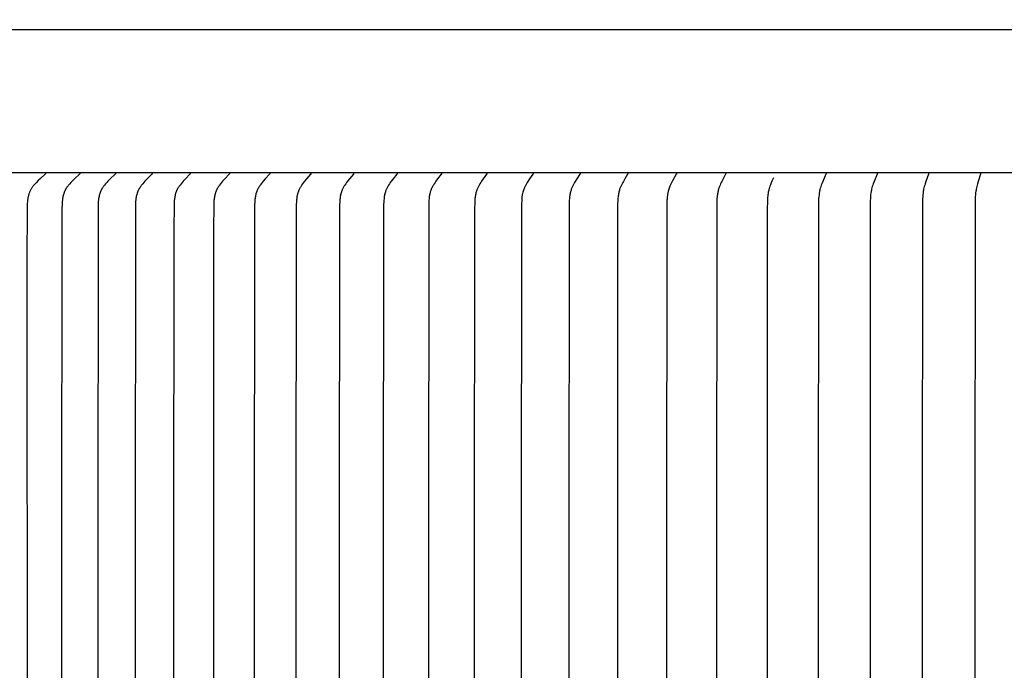
# Model space of a CAD drawing. Units: inches. Extents: x 130.7 to 158.4, y 19.3 to 38.4.
# Drawn here: x 141.1 to 144.5, y 33.2 to 35.5 of the extents above; entities that cross this region are included whole.
import ezdxf

# ---------------------------------------------------------------- set-up
doc = ezdxf.new("R2010")
doc.units = ezdxf.units.IN
doc.header["$MEASUREMENT"] = 0
doc.layers.add('AV-PVC', color=4, linetype='Continuous')
doc.layers.add('DIMENSIOINS', color=1, linetype='Continuous')
doc.styles.add('Arial', font='arial.ttf')
doc.dimstyles.new('Dimensions', dxfattribs={"dimtxt": 0.089844, "dimasz": 0.125, "dimexe": 0.0625, "dimexo": 0.125, "dimgap": 0.09, "dimtad": 0, "dimtih": 1, "dimtoh": 1, "dimdec": 3, "dimzin": 0, "dimdsep": 46, "dimlunit": 5, "dimtxsty": 'Arial', "dimcen": 0, "dimadec": 0, "dimazin": 0, "dimtfac": 1, "dimtdec": 3, "dimtofl": 0, "dimtmove": 0, "dimatfit": 3, "dimfxl": 1, "dimfrac": 2, "dimtolj": 1, "dimtzin": 0, "dimarcsym": 0})

# ---------------------------------------------------------------- blocks, each defined once
blk = doc.blocks.new('*D10')
at = {"layer": 'Defpoints', "color": 0, "transparency": 16777216}
for p in [(153.8385, 37.2776), (137.858, 35.0258), (153.8385, 35.0259)]:
    blk.add_point(p, dxfattribs=at)
at = {"layer": 'DIMENSIOINS', "color": 0, "lineweight": -2, "transparency": 16777216}
for p, q in [((137.858, 35.5258), (137.858, 37.5276)), ((153.8385, 35.5259), (153.8385, 37.5276)), ((138.358, 37.2776), (143.9913, 37.2776)), ((153.3385, 37.2776), (147.7048, 37.2776))]:
    blk.add_line(p, q, dxfattribs=at)
at = {"layer": 'DIMENSIOINS', "color": 0, "transparency": 16777216}
for points in [[(138.358, 37.3609), (138.358, 37.1943), (137.858, 37.2776)], [(153.3385, 37.3609), (153.3385, 37.1943), (153.8385, 37.2776)]]:
    blk.add_solid(points, dxfattribs=at)
at = {"layer": 'DIMENSIOINS', "color": 0, "transparency": 16777216, "insert": (145.8481, 37.2776), "char_height": 0.359375, "attachment_point": 5, "style": 'Arial'}
blk.add_mtext('\\A1;Head Width\\P16" [40.59cm]', dxfattribs=at)

msp = doc.modelspace()

# ---------------------------------------------------------------- linework, layer by layer
at = {"layer": 'AV-PVC'}
msp.add_lwpolyline([(145.8482, 35.4381), (139.8482, 35.4381)], dxfattribs=at)
at = {"layer": 'AV-PVC', "color": 2}
for points in [[(145.8482, 34.9396), (139.8482, 34.9396)], [(141.1744, 34.9381), (141.1744, 34.938), (141.1745, 34.9379), (141.1745, 34.9378), (141.1745, 34.9378), (141.1745, 34.9377), (141.1744, 34.9376), (141.1744, 34.9376), (141.1744, 34.9375), (141.1744, 34.9375), (141.1744, 34.9374), (141.1744, 34.9373), (141.1744, 34.9373), (141.1744, 34.9372), (141.1744, 34.9372), (141.1744, 34.9371), (141.1744, 34.937), (141.1743, 34.937), (141.1743, 34.9369), (141.1743, 34.9369), (141.1743, 34.9368), (141.1743, 34.9368), (141.1742, 34.9367), (141.1742, 34.9367), (141.1742, 34.9366), (141.1742, 34.9366), (141.1741, 34.9365), (141.1741, 34.9365), (141.1741, 34.9364), (141.1741, 34.9364), (141.174, 34.9363), (141.174, 34.9362), (141.1739, 34.9361), (141.1738, 34.936), (141.1738, 34.9359), (141.1737, 34.9359), (141.1736, 34.9358), (141.1735, 34.9357), (141.1735, 34.9356), (141.1734, 34.9355), (141.1732, 34.9354), (141.1569, 34.9204), (141.1492, 34.913), (141.1416, 34.9054), (141.1383, 34.902), (141.1351, 34.8984), (141.1335, 34.8966), (141.132, 34.8948), (141.1305, 34.8929), (141.1291, 34.891), (141.1278, 34.8892), (141.1265, 34.8873), (141.1253, 34.8854), (141.1241, 34.8834), (141.123, 34.8814), (141.1219, 34.8794), (141.1209, 34.8773), (141.1199, 34.8753), (141.119, 34.8732), (141.1182, 34.8711), (141.1173, 34.8689), (141.1166, 34.8668), (141.1159, 34.8646), (141.1152, 34.8624), (141.1147, 34.8602), (141.1141, 34.858), (141.1136, 34.8556), (141.1131, 34.8533), (141.1127, 34.8509), (141.1124, 34.8485), (141.1121, 34.8462), (141.1118, 34.8438), (141.1114, 34.839), (141.1111, 34.8342), (141.1107, 34.8196), (141.1096, 34.6281), (141.1109, 32.9388)], [(141.2941, 34.9381), (141.2941, 34.938), (141.2941, 34.9379), (141.2941, 34.9379), (141.2941, 34.9378), (141.2941, 34.9377), (141.2941, 34.9377), (141.2941, 34.9376), (141.2941, 34.9375), (141.2941, 34.9375), (141.2941, 34.9374), (141.2941, 34.9374), (141.2941, 34.9373), (141.2941, 34.9372), (141.2941, 34.9372), (141.294, 34.9371), (141.294, 34.9371), (141.294, 34.937), (141.294, 34.937), (141.294, 34.9369), (141.294, 34.9369), (141.2939, 34.9368), (141.2939, 34.9367), (141.2939, 34.9367), (141.2939, 34.9366), (141.2938, 34.9366), (141.2938, 34.9365), (141.2938, 34.9365), (141.2938, 34.9364), (141.2937, 34.9363), (141.2937, 34.9363), (141.2936, 34.9362), (141.2935, 34.9361), (141.2935, 34.936), (141.2934, 34.9359), (141.2933, 34.9358), (141.2932, 34.9357), (141.2931, 34.9356), (141.2929, 34.9354), (141.2754, 34.9188), (141.2671, 34.9106), (141.263, 34.9064), (141.259, 34.902), (141.2551, 34.8975), (141.2531, 34.8951), (141.2513, 34.8927), (141.2494, 34.8903), (141.2477, 34.8878), (141.2469, 34.8866), (141.2461, 34.8853), (141.2453, 34.884), (141.2446, 34.8827), (141.2437, 34.8813), (141.243, 34.8798), (141.2422, 34.8783), (141.2415, 34.8768), (141.2408, 34.8752), (141.2402, 34.8737), (141.2396, 34.8721), (141.239, 34.8705), (141.2384, 34.8689), (141.2379, 34.8673), (141.237, 34.8641), (141.2361, 34.8609), (141.2353, 34.8575), (141.2347, 34.8542), (141.2341, 34.8509), (141.2336, 34.8475), (141.2332, 34.8441), (141.2329, 34.8407), (141.2326, 34.8373), (141.2322, 34.8305), (141.2319, 34.8152), (141.2307, 33.5958), (141.2307, 32.9388)], [(141.4182, 34.9381), (141.4182, 34.938), (141.4182, 34.9379), (141.4182, 34.9379), (141.4182, 34.9378), (141.4182, 34.9377), (141.4182, 34.9377), (141.4182, 34.9376), (141.4182, 34.9375), (141.4182, 34.9375), (141.4182, 34.9374), (141.4182, 34.9374), (141.4182, 34.9373), (141.4182, 34.9372), (141.4182, 34.9372), (141.4182, 34.9371), (141.4181, 34.9371), (141.4181, 34.937), (141.4181, 34.937), (141.4181, 34.9369), (141.4181, 34.9369), (141.4181, 34.9368), (141.418, 34.9368), (141.418, 34.9367), (141.418, 34.9367), (141.418, 34.9366), (141.4179, 34.9366), (141.4179, 34.9365), (141.4179, 34.9365), (141.4178, 34.9364), (141.4178, 34.9363), (141.4177, 34.9362), (141.4177, 34.9361), (141.4176, 34.936), (141.4175, 34.9359), (141.4174, 34.9358), (141.4174, 34.9357), (141.4172, 34.9356), (141.4171, 34.9354), (141.4, 34.9188), (141.3919, 34.9106), (141.388, 34.9064), (141.3841, 34.902), (141.3802, 34.8975), (141.3783, 34.8951), (141.3765, 34.8927), (141.3748, 34.8903), (141.3731, 34.8878), (141.3723, 34.8866), (141.3715, 34.8853), (141.3707, 34.884), (141.37, 34.8827), (141.3692, 34.8813), (141.3685, 34.8798), (141.3677, 34.8783), (141.367, 34.8767), (141.3664, 34.8752), (141.3657, 34.8736), (141.3651, 34.8721), (141.3646, 34.8705), (141.364, 34.8689), (141.3635, 34.8673), (141.3626, 34.8641), (141.3618, 34.8608), (141.361, 34.8575), (141.3604, 34.8542), (141.3598, 34.8508), (141.3594, 34.8475), (141.359, 34.8441), (141.3586, 34.8407), (141.3584, 34.8373), (141.358, 34.8305), (141.3577, 34.8152), (141.3565, 33.5958), (141.3565, 32.9388)], [(141.5466, 34.9381), (141.5466, 34.938), (141.5466, 34.9379), (141.5466, 34.9379), (141.5466, 34.9378), (141.5466, 34.9377), (141.5466, 34.9377), (141.5466, 34.9376), (141.5466, 34.9375), (141.5466, 34.9375), (141.5466, 34.9374), (141.5466, 34.9374), (141.5466, 34.9373), (141.5466, 34.9372), (141.5466, 34.9372), (141.5466, 34.9371), (141.5466, 34.9371), (141.5465, 34.937), (141.5465, 34.937), (141.5465, 34.9369), (141.5465, 34.9369), (141.5465, 34.9368), (141.5465, 34.9368), (141.5464, 34.9367), (141.5464, 34.9367), (141.5464, 34.9366), (141.5464, 34.9366), (141.5463, 34.9365), (141.5463, 34.9365), (141.5463, 34.9364), (141.5462, 34.9363), (141.5461, 34.9362), (141.5461, 34.9361), (141.546, 34.936), (141.5459, 34.9359), (141.5459, 34.9358), (141.5458, 34.9357), (141.5457, 34.9356), (141.5455, 34.9354), (141.5289, 34.9188), (141.5211, 34.9106), (141.5172, 34.9064), (141.5135, 34.902), (141.5097, 34.8974), (141.5079, 34.8951), (141.5061, 34.8927), (141.5044, 34.8903), (141.5028, 34.8878), (141.5013, 34.8853), (141.5005, 34.884), (141.4998, 34.8827), (141.499, 34.8813), (141.4983, 34.8798), (141.4976, 34.8782), (141.4969, 34.8767), (141.4963, 34.8752), (141.4957, 34.8736), (141.4951, 34.872), (141.4945, 34.8705), (141.494, 34.8689), (141.4935, 34.8673), (141.4926, 34.864), (141.4918, 34.8608), (141.4911, 34.8575), (141.4905, 34.8541), (141.4899, 34.8508), (141.4895, 34.8474), (141.4891, 34.844), (141.4888, 34.8407), (141.4885, 34.8373), (141.4882, 34.8305), (141.4878, 34.8152), (141.4867, 33.5958), (141.4867, 32.9388)], [(141.6792, 34.9381), (141.6792, 34.938), (141.6792, 34.9379), (141.6792, 34.9379), (141.6792, 34.9378), (141.6792, 34.9377), (141.6792, 34.9377), (141.6792, 34.9376), (141.6792, 34.9375), (141.6792, 34.9375), (141.6792, 34.9374), (141.6792, 34.9374), (141.6792, 34.9373), (141.6792, 34.9373), (141.6792, 34.9372), (141.6792, 34.9371), (141.6792, 34.9371), (141.6791, 34.937), (141.6791, 34.937), (141.6791, 34.9369), (141.6791, 34.9369), (141.6791, 34.9368), (141.6791, 34.9368), (141.679, 34.9367), (141.679, 34.9367), (141.679, 34.9366), (141.679, 34.9366), (141.6789, 34.9365), (141.6789, 34.9364), (141.6788, 34.9363), (141.6788, 34.9362), (141.6787, 34.9361), (141.6786, 34.936), (141.6786, 34.9359), (141.6785, 34.9358), (141.6784, 34.9357), (141.6783, 34.9356), (141.6781, 34.9354), (141.662, 34.9188), (141.6544, 34.9106), (141.6507, 34.9064), (141.6471, 34.902), (141.6434, 34.8974), (141.6417, 34.8951), (141.64, 34.8927), (141.6383, 34.8903), (141.6367, 34.8878), (141.6352, 34.8853), (141.6345, 34.884), (141.6339, 34.8827), (141.6331, 34.8812), (141.6324, 34.8797), (141.6317, 34.8782), (141.631, 34.8767), (141.6304, 34.8751), (141.6298, 34.8736), (141.6292, 34.872), (141.6287, 34.8704), (141.6282, 34.8688), (141.6277, 34.8672), (141.6268, 34.864), (141.6261, 34.8607), (141.6254, 34.8574), (141.6248, 34.8541), (141.6243, 34.8508), (141.6238, 34.8474), (141.6235, 34.844), (141.6229, 34.8373), (141.6226, 34.8305), (141.6217, 34.74), (141.6211, 33.5958), (141.6211, 32.9388)], [(141.8159, 34.9381), (141.8159, 34.938), (141.8159, 34.9379), (141.8159, 34.9379), (141.8159, 34.9378), (141.8159, 34.9377), (141.8159, 34.9377), (141.8159, 34.9376), (141.8159, 34.9376), (141.8159, 34.9375), (141.8159, 34.9374), (141.8159, 34.9374), (141.8158, 34.9373), (141.8158, 34.9373), (141.8158, 34.9372), (141.8158, 34.9372), (141.8158, 34.9371), (141.8158, 34.937), (141.8158, 34.937), (141.8158, 34.9369), (141.8157, 34.9369), (141.8157, 34.9368), (141.8157, 34.9368), (141.8157, 34.9367), (141.8157, 34.9367), (141.8156, 34.9366), (141.8156, 34.9366), (141.8156, 34.9365), (141.8155, 34.9364), (141.8155, 34.9363), (141.8154, 34.9362), (141.8154, 34.9361), (141.8153, 34.936), (141.8152, 34.9359), (141.8152, 34.9358), (141.8151, 34.9357), (141.815, 34.9356), (141.8148, 34.9354), (141.7992, 34.9188), (141.7919, 34.9106), (141.7883, 34.9063), (141.7848, 34.902), (141.7813, 34.8974), (141.7795, 34.8951), (141.7779, 34.8927), (141.7763, 34.8902), (141.7748, 34.8878), (141.7733, 34.8853), (141.7727, 34.884), (141.772, 34.8827), (141.7713, 34.8812), (141.7705, 34.8797), (141.7699, 34.8782), (141.7692, 34.8767), (141.7686, 34.8751), (141.7681, 34.8735), (141.7675, 34.872), (141.767, 34.8704), (141.766, 34.8672), (141.7652, 34.8639), (141.7644, 34.8607), (141.7638, 34.8574), (141.7632, 34.8541), (141.7627, 34.8507), (141.7623, 34.8474), (141.7619, 34.844), (141.7614, 34.8372), (141.7611, 34.8305), (141.7602, 34.74), (141.7597, 33.5958), (141.7597, 32.9388)], [(141.9564, 34.9381), (141.9564, 34.938), (141.9564, 34.9379), (141.9564, 34.9379), (141.9564, 34.9378), (141.9564, 34.9377), (141.9564, 34.9377), (141.9564, 34.9376), (141.9564, 34.9376), (141.9564, 34.9375), (141.9564, 34.9374), (141.9564, 34.9374), (141.9564, 34.9373), (141.9564, 34.9373), (141.9564, 34.9372), (141.9564, 34.9372), (141.9564, 34.9371), (141.9564, 34.937), (141.9563, 34.937), (141.9563, 34.9369), (141.9563, 34.9369), (141.9563, 34.9368), (141.9563, 34.9368), (141.9563, 34.9367), (141.9562, 34.9367), (141.9562, 34.9366), (141.9562, 34.9366), (141.9562, 34.9365), (141.9561, 34.9364), (141.9561, 34.9363), (141.956, 34.9362), (141.9559, 34.9361), (141.9559, 34.936), (141.9558, 34.9359), (141.9558, 34.9358), (141.9557, 34.9357), (141.9556, 34.9356), (141.9554, 34.9354), (141.9403, 34.9188), (141.9333, 34.9106), (141.9298, 34.9063), (141.9264, 34.902), (141.923, 34.8974), (141.9214, 34.8951), (141.9198, 34.8927), (141.9182, 34.8902), (141.9168, 34.8878), (141.9154, 34.8853), (141.9147, 34.884), (141.9141, 34.8827), (141.9134, 34.8812), (141.9127, 34.8797), (141.912, 34.8782), (141.9114, 34.8766), (141.9108, 34.8751), (141.9103, 34.8735), (141.9097, 34.8719), (141.9092, 34.8703), (141.9083, 34.8671), (141.9075, 34.8639), (141.9068, 34.8606), (141.9061, 34.8573), (141.9056, 34.854), (141.9051, 34.8507), (141.9047, 34.8473), (141.9044, 34.844), (141.9039, 34.8372), (141.9035, 34.8305), (141.9027, 34.74), (141.9022, 33.5958), (141.9022, 32.9388)], [(142.0486, 32.9388), (142.0486, 33.5958), (142.0499, 34.8305), (142.0502, 34.8372), (142.0506, 34.8439), (142.051, 34.8473), (142.0514, 34.8506), (142.0518, 34.854), (142.0523, 34.8573), (142.0529, 34.8606), (142.0536, 34.8639), (142.0544, 34.8671), (142.0553, 34.8703), (142.0558, 34.8719), (142.0563, 34.8735), (142.0569, 34.8751), (142.0574, 34.8766), (142.058, 34.8782), (142.0587, 34.8797), (142.0593, 34.8812), (142.06, 34.8827), (142.0613, 34.8853), (142.0626, 34.8878), (142.064, 34.8902), (142.0655, 34.8926), (142.067, 34.895), (142.0686, 34.8974), (142.0719, 34.902), (142.0751, 34.9063), (142.0784, 34.9105), (142.0853, 34.9188), (142.0998, 34.9354), (142.0999, 34.9356), (142.1001, 34.9358), (142.1001, 34.9358), (142.1002, 34.9359), (142.1003, 34.936), (142.1003, 34.9361), (142.1004, 34.9362), (142.1004, 34.9363), (142.1005, 34.9364), (142.1005, 34.9365), (142.1006, 34.9366), (142.1006, 34.9367), (142.1006, 34.9367), (142.1006, 34.9368), (142.1007, 34.9368), (142.1007, 34.9369), (142.1007, 34.9369), (142.1007, 34.937), (142.1007, 34.9371), (142.1007, 34.9371), (142.1007, 34.9372), (142.1008, 34.9372), (142.1008, 34.9373), (142.1008, 34.9373), (142.1008, 34.9374), (142.1008, 34.9374), (142.1008, 34.9375), (142.1008, 34.9376), (142.1008, 34.9376), (142.1008, 34.9377), (142.1008, 34.9377), (142.1008, 34.9378), (142.1008, 34.9379), (142.1008, 34.9379), (142.1008, 34.938), (142.1008, 34.9381)], [(142.2488, 34.9381), (142.2488, 34.938), (142.2488, 34.9379), (142.2488, 34.9379), (142.2488, 34.9378), (142.2488, 34.9377), (142.2488, 34.9377), (142.2488, 34.9376), (142.2488, 34.9376), (142.2488, 34.9375), (142.2488, 34.9375), (142.2488, 34.9374), (142.2488, 34.9373), (142.2488, 34.9373), (142.2487, 34.9372), (142.2487, 34.9372), (142.2487, 34.9371), (142.2487, 34.9371), (142.2487, 34.937), (142.2487, 34.937), (142.2487, 34.9369), (142.2487, 34.9369), (142.2486, 34.9368), (142.2486, 34.9367), (142.2486, 34.9367), (142.2486, 34.9366), (142.2485, 34.9365), (142.2485, 34.9364), (142.2484, 34.9363), (142.2484, 34.9362), (142.2483, 34.9361), (142.2483, 34.936), (142.2482, 34.9359), (142.2482, 34.9358), (142.2481, 34.9358), (142.248, 34.9356), (142.2478, 34.9354), (142.2339, 34.9188), (142.2273, 34.9105), (142.2241, 34.9063), (142.221, 34.902), (142.2179, 34.8974), (142.2163, 34.895), (142.2149, 34.8926), (142.2134, 34.8902), (142.2121, 34.8877), (142.2108, 34.8853), (142.2096, 34.8827), (142.2089, 34.8812), (142.2083, 34.8797), (142.2077, 34.8781), (142.2071, 34.8766), (142.2066, 34.875), (142.206, 34.8734), (142.2051, 34.8703), (142.2042, 34.8671), (142.2035, 34.8638), (142.2028, 34.8605), (142.2022, 34.8573), (142.2017, 34.8539), (142.2013, 34.8506), (142.2009, 34.8473), (142.2006, 34.8439), (142.2002, 34.8372), (142.1999, 34.8305), (142.1986, 33.5958), (142.1986, 32.9388)], [(142.4003, 34.9381), (142.4003, 34.938), (142.4003, 34.9379), (142.4003, 34.9379), (142.4003, 34.9378), (142.4003, 34.9377), (142.4003, 34.9377), (142.4003, 34.9376), (142.4003, 34.9376), (142.4003, 34.9375), (142.4003, 34.9375), (142.4003, 34.9374), (142.4003, 34.9373), (142.4003, 34.9373), (142.4002, 34.9372), (142.4002, 34.9372), (142.4002, 34.9371), (142.4002, 34.9371), (142.4002, 34.937), (142.4002, 34.937), (142.4002, 34.9369), (142.4002, 34.9369), (142.4001, 34.9368), (142.4001, 34.9367), (142.4001, 34.9366), (142.4, 34.9365), (142.4, 34.9364), (142.3999, 34.9363), (142.3999, 34.9362), (142.3998, 34.9361), (142.3998, 34.936), (142.3997, 34.9359), (142.3997, 34.9359), (142.3996, 34.9358), (142.3995, 34.9356), (142.3994, 34.9354), (142.386, 34.9187), (142.3797, 34.9105), (142.3766, 34.9063), (142.3737, 34.902), (142.3706, 34.8974), (142.3692, 34.895), (142.3678, 34.8926), (142.3664, 34.8902), (142.3651, 34.8877), (142.3639, 34.8853), (142.3628, 34.8827), (142.3621, 34.8812), (142.3615, 34.8797), (142.3609, 34.8781), (142.3604, 34.8766), (142.3598, 34.875), (142.3593, 34.8734), (142.3584, 34.8702), (142.3576, 34.867), (142.3569, 34.8638), (142.3562, 34.8605), (142.3557, 34.8572), (142.3552, 34.8539), (142.3548, 34.8506), (142.3541, 34.8439), (142.3537, 34.8372), (142.3534, 34.8305), (142.3522, 33.5958), (142.3522, 32.9388)], [(142.5551, 34.9381), (142.5551, 34.938), (142.5551, 34.9379), (142.5551, 34.9379), (142.5551, 34.9378), (142.5551, 34.9378), (142.5551, 34.9377), (142.5551, 34.9376), (142.5551, 34.9376), (142.5551, 34.9375), (142.5551, 34.9375), (142.5551, 34.9374), (142.5551, 34.9374), (142.5551, 34.9373), (142.5551, 34.9372), (142.5551, 34.9372), (142.5551, 34.9371), (142.5551, 34.9371), (142.5551, 34.937), (142.555, 34.937), (142.555, 34.9369), (142.555, 34.9368), (142.555, 34.9367), (142.5549, 34.9366), (142.5549, 34.9365), (142.5548, 34.9364), (142.5548, 34.9363), (142.5548, 34.9362), (142.5547, 34.9361), (142.5547, 34.936), (142.5546, 34.936), (142.5545, 34.9359), (142.5545, 34.9358), (142.5544, 34.9356), (142.5542, 34.9354), (142.5414, 34.9187), (142.5354, 34.9105), (142.5325, 34.9063), (142.5297, 34.902), (142.5268, 34.8974), (142.5254, 34.895), (142.5241, 34.8926), (142.5228, 34.8902), (142.5215, 34.8877), (142.5204, 34.8852), (142.5193, 34.8827), (142.5187, 34.8812), (142.5181, 34.8797), (142.5175, 34.8781), (142.517, 34.8765), (142.516, 34.8734), (142.5151, 34.8702), (142.5143, 34.867), (142.5136, 34.8637), (142.513, 34.8605), (142.5125, 34.8572), (142.512, 34.8539), (142.5116, 34.8505), (142.511, 34.8439), (142.5106, 34.8372), (142.5104, 34.8305), (142.5092, 33.5958), (142.5092, 32.9388)], [(142.7131, 34.9379), (142.7131, 34.9379), (142.7131, 34.9378), (142.7131, 34.9378), (142.7132, 34.9377), (142.7132, 34.9377), (142.7132, 34.9376), (142.7132, 34.9375), (142.7131, 34.9375), (142.7131, 34.9374), (142.7131, 34.9374), (142.7131, 34.9373), (142.7131, 34.9373), (142.7131, 34.9372), (142.7131, 34.9372), (142.7131, 34.9371), (142.7131, 34.9371), (142.7131, 34.937), (142.7131, 34.937), (142.7131, 34.9369), (142.713, 34.9368), (142.713, 34.9367), (142.713, 34.9366), (142.7129, 34.9365), (142.7129, 34.9364), (142.7128, 34.9363), (142.7128, 34.9362), (142.7127, 34.9361), (142.7127, 34.936), (142.7126, 34.9359), (142.7125, 34.9357), (142.7124, 34.9356), (142.7123, 34.9354), (142.7001, 34.9187), (142.6944, 34.9105), (142.6917, 34.9063), (142.689, 34.902), (142.6862, 34.8974), (142.6849, 34.895), (142.6836, 34.8926), (142.6824, 34.8902), (142.6812, 34.8877), (142.6801, 34.8852), (142.6791, 34.8827), (142.6785, 34.8812), (142.6779, 34.8796), (142.6768, 34.8765), (142.6759, 34.8733), (142.6751, 34.8701), (142.6743, 34.8669), (142.6736, 34.8637), (142.6731, 34.8604), (142.6726, 34.8571), (142.6721, 34.8538), (142.6718, 34.8505), (142.6712, 34.8438), (142.6708, 34.8372), (142.6703, 34.8152), (142.6695, 33.5958), (142.6695, 32.9388)], [(142.8742, 34.9381), (142.8742, 34.938), (142.8742, 34.9379), (142.8743, 34.9379), (142.8743, 34.9378), (142.8743, 34.9378), (142.8743, 34.9377), (142.8743, 34.9376), (142.8743, 34.9376), (142.8743, 34.9375), (142.8743, 34.9375), (142.8743, 34.9374), (142.8742, 34.9374), (142.8742, 34.9373), (142.8742, 34.9372), (142.8742, 34.9372), (142.8742, 34.9371), (142.8742, 34.937), (142.8742, 34.9369), (142.8742, 34.9368), (142.8741, 34.9367), (142.8741, 34.9366), (142.8741, 34.9365), (142.874, 34.9364), (142.874, 34.9363), (142.8739, 34.9362), (142.8739, 34.9361), (142.8738, 34.936), (142.8738, 34.936), (142.8737, 34.9358), (142.8736, 34.9356), (142.8735, 34.9354), (142.8619, 34.9187), (142.8565, 34.9104), (142.8538, 34.9063), (142.8513, 34.902), (142.8487, 34.8973), (142.8474, 34.895), (142.8462, 34.8926), (142.845, 34.8901), (142.8439, 34.8877), (142.8429, 34.8852), (142.8409, 34.88), (142.8397, 34.8762), (142.8386, 34.8723), (142.8376, 34.8683), (142.8372, 34.8663), (142.8368, 34.8643), (142.8364, 34.862), (142.836, 34.8596), (142.8357, 34.8573), (142.8355, 34.8549), (142.835, 34.8501), (142.8347, 34.8454), (142.8339, 34.8298), (142.8335, 34.8142), (142.8328, 33.5958), (142.8328, 32.9388)], [(143.0382, 34.9381), (143.0382, 34.938), (143.0382, 34.9379), (143.0382, 34.9379), (143.0382, 34.9378), (143.0382, 34.9378), (143.0382, 34.9377), (143.0382, 34.9376), (143.0382, 34.9376), (143.0382, 34.9375), (143.0382, 34.9375), (143.0382, 34.9374), (143.0382, 34.9374), (143.0382, 34.9373), (143.0382, 34.9373), (143.0382, 34.9372), (143.0382, 34.9371), (143.0382, 34.9369), (143.0381, 34.9368), (143.0381, 34.9367), (143.0381, 34.9366), (143.0381, 34.9365), (143.038, 34.9364), (143.038, 34.9363), (143.0379, 34.9363), (143.0379, 34.9362), (143.0379, 34.9361), (143.0378, 34.936), (143.0377, 34.9358), (143.0376, 34.9356), (143.0375, 34.9354), (143.0265, 34.9187), (143.0214, 34.9104), (143.0189, 34.9063), (143.0166, 34.902), (143.0141, 34.8973), (143.0129, 34.895), (143.0117, 34.8926), (143.0106, 34.8901), (143.0096, 34.8877), (143.0086, 34.8852), (143.0077, 34.8827), (143.0066, 34.8796), (143.0057, 34.8765), (143.0048, 34.8733), (143.0041, 34.8701), (143.0034, 34.8668), (143.0028, 34.8636), (143.0023, 34.8603), (143.0018, 34.857), (143.0014, 34.8537), (143.0011, 34.8504), (143.0006, 34.8438), (143.0003, 34.8372), (142.9998, 34.8152), (142.9991, 33.5958), (142.9991, 32.9388)], [(143.2049, 34.9381), (143.2049, 34.938), (143.205, 34.9379), (143.205, 34.9379), (143.205, 34.9378), (143.205, 34.9378), (143.205, 34.9377), (143.205, 34.9377), (143.205, 34.9376), (143.205, 34.9375), (143.205, 34.9375), (143.205, 34.9374), (143.2049, 34.9373), (143.2049, 34.9372), (143.2049, 34.9371), (143.2049, 34.937), (143.2049, 34.9369), (143.2048, 34.9368), (143.2048, 34.9367), (143.2048, 34.9366), (143.2048, 34.9365), (143.2047, 34.9364), (143.2047, 34.9363), (143.2046, 34.9362), (143.2046, 34.9361), (143.2046, 34.936), (143.2045, 34.9358), (143.2044, 34.9356), (143.2041, 34.9352), (143.1939, 34.9186), (143.1891, 34.9104), (143.1868, 34.9063), (143.1846, 34.902), (143.1822, 34.8973), (143.1811, 34.8949), (143.18, 34.8925), (143.179, 34.8901), (143.178, 34.8877), (143.1771, 34.8852), (143.1762, 34.8827), (143.1752, 34.8796), (143.1743, 34.8764), (143.1735, 34.8732), (143.1728, 34.87), (143.1722, 34.8668), (143.1716, 34.8635), (143.1711, 34.8603), (143.1707, 34.857), (143.17, 34.8504), (143.1696, 34.8438), (143.1691, 34.8305), (143.1681, 33.5958), (143.1681, 32.9388)], [(143.3742, 34.9381), (143.3742, 34.9379), (143.3742, 34.9378), (143.3743, 34.9377), (143.3743, 34.9376), (143.3743, 34.9375), (143.3743, 34.9374), (143.3742, 34.9373), (143.3742, 34.9372), (143.3742, 34.9371), (143.3742, 34.937), (143.3742, 34.9369), (143.3742, 34.9368), (143.3741, 34.9367), (143.3741, 34.9366), (143.3741, 34.9365), (143.374, 34.9364), (143.374, 34.9363), (143.374, 34.9362), (143.3739, 34.9361), (143.3739, 34.936), (143.3738, 34.9358), (143.3737, 34.9356), (143.3735, 34.9352), (143.3603, 34.9121), (143.358, 34.9077), (143.3557, 34.9032), (143.3536, 34.8987), (143.3515, 34.8941), (143.3501, 34.8905), (143.3487, 34.8868), (143.3475, 34.8831), (143.3463, 34.8794), (143.3453, 34.8756), (143.3449, 34.8737), (143.3444, 34.8718), (143.3441, 34.8699), (143.3437, 34.868), (143.3434, 34.866), (143.3427, 34.8608), (143.3421, 34.8568), (143.3417, 34.8527), (143.3414, 34.8487), (143.3412, 34.8446), (143.3407, 34.8284), (143.3398, 33.5958), (143.3398, 32.9388)], [(143.5459, 34.9381), (143.5459, 34.9379), (143.5459, 34.9378), (143.5459, 34.9377), (143.5459, 34.9376), (143.5459, 34.9375), (143.5459, 34.9374), (143.5459, 34.9373), (143.5459, 34.9372), (143.5459, 34.9371), (143.5459, 34.937), (143.5459, 34.9369), (143.5458, 34.9368), (143.5458, 34.9367), (143.5458, 34.9366), (143.5458, 34.9365), (143.5457, 34.9364), (143.5457, 34.9363), (143.5457, 34.9362), (143.5456, 34.936), (143.5455, 34.9358), (143.5454, 34.9356), (143.5452, 34.9352), (143.5321, 34.9104), (143.5301, 34.9062), (143.5282, 34.902), (143.5261, 34.8973), (143.5242, 34.8925), (143.5233, 34.8901), (143.5224, 34.8877), (143.5216, 34.8852), (143.5209, 34.8828), (143.52, 34.8796), (143.5192, 34.8764), (143.5185, 34.8732), (143.5179, 34.87), (143.5173, 34.8667), (143.5169, 34.8635), (143.5164, 34.8602), (143.5161, 34.8569), (143.5155, 34.8503), (143.5151, 34.8437), (143.5147, 34.8305), (143.5138, 33.5958), (143.5138, 32.9388)], [(143.7131, 34.9229), (143.7073, 34.9108), (143.7046, 34.9047), (143.702, 34.8985), (143.7002, 34.8938), (143.6986, 34.889), (143.6978, 34.8865), (143.6971, 34.8841), (143.6964, 34.8817), (143.6958, 34.8792), (143.6951, 34.8761), (143.6945, 34.873), (143.6939, 34.8698), (143.6934, 34.8667), (143.693, 34.8635), (143.6926, 34.8603), (143.692, 34.854), (143.6916, 34.8476), (143.6913, 34.8412), (143.6908, 34.813), (143.6902, 33.5958), (143.6902, 32.9388)], [(143.8958, 34.9381), (143.8959, 34.9379), (143.8959, 34.9378), (143.8959, 34.9377), (143.8959, 34.9376), (143.8959, 34.9375), (143.8959, 34.9374), (143.8959, 34.9373), (143.8959, 34.9372), (143.8958, 34.9371), (143.8958, 34.937), (143.8958, 34.9369), (143.8958, 34.9368), (143.8958, 34.9367), (143.8957, 34.9366), (143.8957, 34.9365), (143.8957, 34.9364), (143.8956, 34.9362), (143.8956, 34.936), (143.8955, 34.9358), (143.8954, 34.9356), (143.8953, 34.9352), (143.8841, 34.9104), (143.8808, 34.902), (143.879, 34.8973), (143.8774, 34.8925), (143.8759, 34.8876), (143.8753, 34.8852), (143.8746, 34.8828), (143.8739, 34.8796), (143.8732, 34.8764), (143.8726, 34.8731), (143.8721, 34.8699), (143.8716, 34.8667), (143.8712, 34.8634), (143.8705, 34.8569), (143.87, 34.8503), (143.8697, 34.8437), (143.8692, 34.8152), (143.8686, 33.5958), (143.8686, 32.9388)], [(144.0737, 34.9381), (144.0738, 34.9379), (144.0738, 34.9378), (144.0738, 34.9377), (144.0738, 34.9376), (144.0738, 34.9375), (144.0738, 34.9374), (144.0738, 34.9373), (144.0738, 34.9372), (144.0737, 34.9371), (144.0737, 34.937), (144.0737, 34.9369), (144.0737, 34.9368), (144.0737, 34.9367), (144.0737, 34.9366), (144.0736, 34.9365), (144.0736, 34.9364), (144.0736, 34.9362), (144.0735, 34.936), (144.0734, 34.9358), (144.0734, 34.9356), (144.0631, 34.9103), (144.0601, 34.902), (144.0585, 34.8973), (144.057, 34.8925), (144.0557, 34.8876), (144.0545, 34.8828), (144.0538, 34.8796), (144.0532, 34.8763), (144.0526, 34.8731), (144.0521, 34.8699), (144.0513, 34.8634), (144.0507, 34.8568), (144.0503, 34.8503), (144.05, 34.8437), (144.0495, 34.8152), (144.049, 33.5958), (144.049, 32.9388)], [(144.2534, 34.9381), (144.2534, 34.9379), (144.2534, 34.9378), (144.2534, 34.9377), (144.2534, 34.9376), (144.2534, 34.9375), (144.2534, 34.9374), (144.2534, 34.9373), (144.2534, 34.9372), (144.2534, 34.9371), (144.2534, 34.937), (144.2533, 34.9369), (144.2533, 34.9368), (144.2533, 34.9367), (144.2533, 34.9366), (144.2532, 34.9364), (144.2532, 34.9362), (144.2531, 34.936), (144.2531, 34.9358), (144.253, 34.9356), (144.2438, 34.9103), (144.2411, 34.902), (144.2396, 34.8973), (144.2383, 34.8925), (144.2371, 34.8876), (144.236, 34.8828), (144.2354, 34.8796), (144.2349, 34.8763), (144.2339, 34.8698), (144.2332, 34.8633), (144.2327, 34.8568), (144.2323, 34.8502), (144.232, 34.8437), (144.2311, 33.5958), (144.2311, 32.9388)], [(144.4345, 34.9381), (144.4345, 34.9379), (144.4346, 34.9378), (144.4346, 34.9377), (144.4346, 34.9376), (144.4346, 34.9375), (144.4346, 34.9374), (144.4346, 34.9373), (144.4346, 34.9372), (144.4345, 34.9371), (144.4345, 34.937), (144.4345, 34.9369), (144.4345, 34.9368), (144.4345, 34.9366), (144.4344, 34.9364), (144.4344, 34.9362), (144.4343, 34.936), (144.4342, 34.9356), (144.426, 34.9103), (144.4236, 34.902), (144.4224, 34.8973), (144.4212, 34.8925), (144.4201, 34.8876), (144.4192, 34.8828), (144.4186, 34.8795), (144.4181, 34.8763), (144.4173, 34.8698), (144.4167, 34.8633), (144.4162, 34.8568), (144.4156, 34.8437), (144.4148, 33.5958), (144.4148, 32.9388)]]:
    msp.add_lwpolyline(points, dxfattribs=at)

# ---------------------------------------------------------------- dimensions: what is measured, and where the dimension line sits
at = {"layer": 'DIMENSIOINS'}
dim = msp.add_linear_dim(base=(153.83846, 37.27759), p1=(137.85798, 35.02581), p2=(153.83846, 35.02595), text='Head Width\\P<>', dimstyle='Dimensions', override={"dimpost": '"'}, dxfattribs=at)
dim.commit()
dim.dimension.update_dxf_attribs({"geometry": '*D10', "text_midpoint": (145.84805, 37.27759), "dimtype": 160})

doc.saveas('drawing.dxf')
